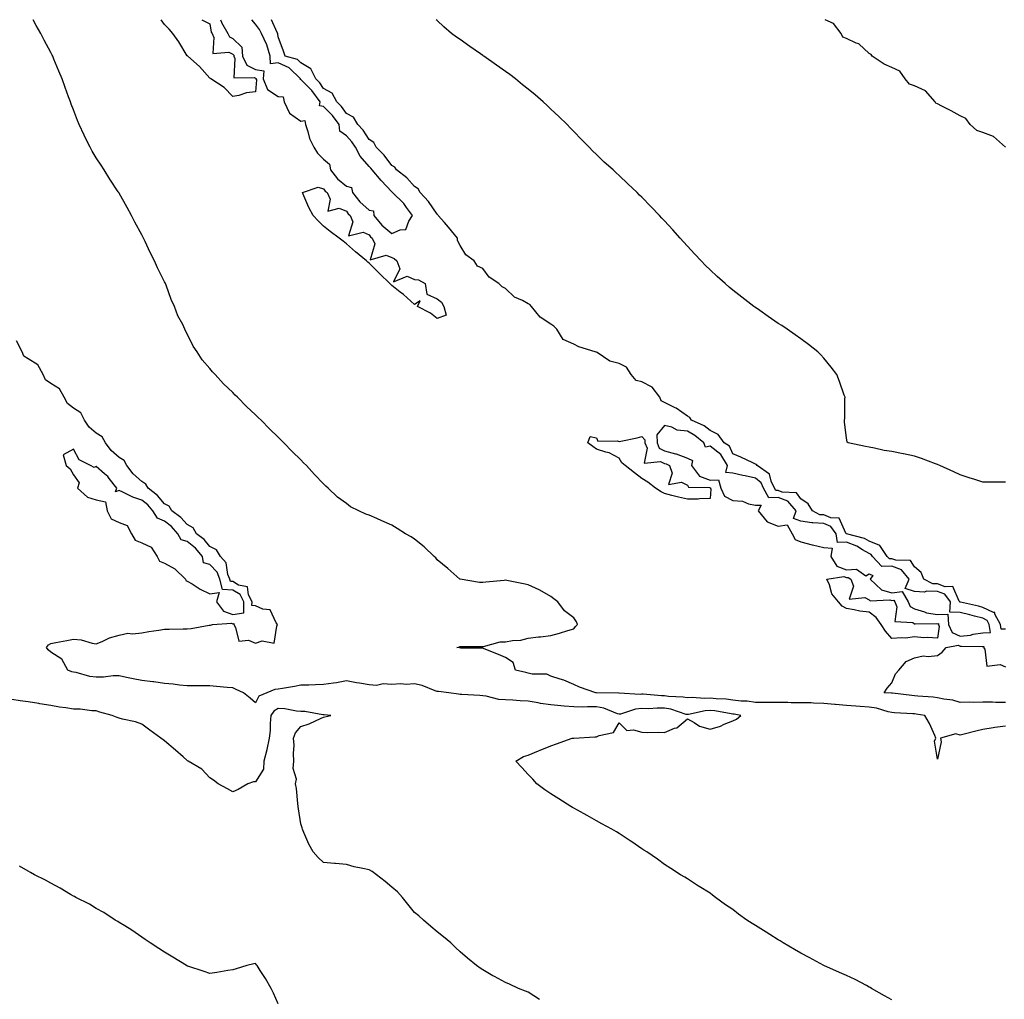
# Model space of a CAD drawing. Units: inches. Extents: x 920963 to 923603, y 7216058 to 7218698.
# Drawn here: x 922884 to 923317, y 7218267 to 7218698 of the extents above; entities that cross this region are included whole.
import ezdxf

# ---------------------------------------------------------------- set-up
doc = ezdxf.new("R2010")
doc.units = ezdxf.units.IN
doc.header["$MEASUREMENT"] = 0
doc.layers.add('Contour_92097216', color=7, linetype='Continuous', true_color=0x6badcc)

msp = doc.modelspace()

# ---------------------------------------------------------------- linework, layer by layer
at = {"layer": 'Contour_92097216'}
for points in [[(923318.05, 7218387.23, 3240), (923313.32, 7218386.65, 3240), (923312.58, 7218386.45, 3240), (923308.05, 7218385.73, 3240), (923304.92, 7218385.05, 3240), (923299.88, 7218383.76, 3240), (923298.05, 7218383.33, 3240), (923296.14, 7218383.83, 3240), (923289.49, 7218381.92, 3240), (923289.65, 7218380.32, 3240), (923288.05, 7218372.8, 3240), (923286.84, 7218380.71, 3240), (923287.44, 7218381.92, 3240), (923286.88, 7218383.09, 3240), (923284.62, 7218388.48, 3240), (923282.54, 7218391.92, 3240), (923278.69, 7218392.56, 3240), (923278.05, 7218392.62, 3240), (923277.28, 7218392.7, 3240), (923269.25, 7218393.13, 3240), (923268.05, 7218393.23, 3240), (923266.41, 7218393.56, 3240), (923261.25, 7218395.12, 3240), (923258.05, 7218395.61, 3240), (923254.09, 7218395.88, 3240), (923252.19, 7218396.06, 3240), (923248.05, 7218396.31, 3240), (923243.17, 7218396.8, 3240), (923242.96, 7218396.82, 3240), (923238.05, 7218397.27, 3240), (923233.54, 7218397.41, 3240), (923232.53, 7218397.45, 3240), (923228.05, 7218397.56, 3240), (923223.72, 7218397.58, 3240), (923222.32, 7218397.64, 3240), (923218.05, 7218397.66, 3240), (923213.75, 7218397.62, 3240), (923212.24, 7218397.72, 3240), (923208.05, 7218397.66, 3240), (923204.31, 7218398.19, 3240), (923201.67, 7218398.31, 3240), (923198.05, 7218398.74, 3240), (923195.2, 7218399.07, 3240), (923190.66, 7218399.3, 3240), (923188.05, 7218399.58, 3240), (923185.55, 7218399.42, 3240), (923180.13, 7218399.85, 3240), (923178.05, 7218399.65, 3240), (923176.19, 7218400.06, 3240), (923169.7, 7218400.28, 3240), (923168.05, 7218400.53, 3240), (923166.69, 7218400.55, 3240), (923158.69, 7218401.28, 3240), (923158.05, 7218401.28, 3240), (923157.34, 7218401.22, 3240), (923148.13, 7218401.84, 3240), (923148.05, 7218401.82, 3240), (923147.97, 7218401.84, 3240), (923138.06, 7218401.9, 3240), (923138.05, 7218401.9, 3240), (923137.85, 7218401.92, 3240), (923130.59, 7218404.46, 3240), (923128.05, 7218405.63, 3240), (923123.66, 7218407.53, 3240), (923122.09, 7218407.88, 3240), (923118.05, 7218409.19, 3240), (923116.2, 7218410.06, 3240), (923109.82, 7218410.16, 3240), (923108.05, 7218410.59, 3240), (923106.96, 7218410.83, 3240), (923102.42, 7218411.92, 3240), (923101.41, 7218415.28, 3240), (923098.05, 7218417.53, 3240), (923094.97, 7218418.83, 3240), (923088.64, 7218421.33, 3240), (923088.05, 7218421.57, 3240), (923087.74, 7218421.61, 3240), (923078.34, 7218421.63, 3240), (923078.05, 7218421.65, 3240), (923077.82, 7218421.69, 3240), (923076.61, 7218421.92, 3240), (923077.81, 7218422.17, 3240), (923078.05, 7218422.23, 3240), (923078.36, 7218422.23, 3240), (923087.73, 7218422.25, 3240), (923088.05, 7218422.25, 3240), (923088.4, 7218422.27, 3240), (923095.67, 7218424.3, 3240), (923098.05, 7218424.42, 3240), (923101.11, 7218424.99, 3240), (923104.85, 7218425.12, 3240), (923108.05, 7218425.96, 3240), (923112.64, 7218426.51, 3240), (923113.41, 7218426.55, 3240), (923118.05, 7218427.19, 3240), (923121.82, 7218428.15, 3240), (923125.43, 7218429.3, 3240), (923128.05, 7218430.05, 3240), (923128.9, 7218431.06, 3240), (923129.69, 7218431.92, 3240), (923129.24, 7218433.11, 3240), (923128.05, 7218434.85, 3240), (923124.04, 7218437.92, 3240), (923121.11, 7218441.92, 3240), (923119.35, 7218443.21, 3240), (923118.05, 7218444.24, 3240), (923113.14, 7218447.02, 3240), (923112.81, 7218447.15, 3240), (923108.05, 7218449.44, 3240), (923105.97, 7218449.85, 3240), (923098.63, 7218451.33, 3240), (923098.05, 7218451.45, 3240), (923097.52, 7218451.39, 3240), (923089.38, 7218450.59, 3240), (923088.05, 7218450.42, 3240), (923086.58, 7218450.44, 3240), (923078.08, 7218451.88, 3240), (923078.05, 7218451.88, 3240), (923078.01, 7218451.92, 3240), (923072.72, 7218456.59, 3240), (923068.05, 7218460.44, 3240), (923067.37, 7218461.24, 3240), (923066.63, 7218461.92, 3240), (923062.26, 7218466.14, 3240), (923058.05, 7218469.46, 3240), (923056.59, 7218470.47, 3240), (923054.06, 7218471.92, 3240), (923050.39, 7218474.26, 3240), (923048.05, 7218475.71, 3240), (923043.65, 7218477.53, 3240), (923041.4, 7218478.56, 3240), (923038.05, 7218480.03, 3240), (923036.58, 7218480.46, 3240), (923033.47, 7218481.92, 3240), (923029.92, 7218483.8, 3240), (923028.05, 7218485.18, 3240), (923024.17, 7218488.03, 3240), (923020.08, 7218491.92, 3240), (923018.99, 7218492.86, 3240), (923018.05, 7218493.85, 3240), (923014.06, 7218497.92, 3240), (923010.53, 7218501.92, 3240), (923009.25, 7218503.11, 3240), (923008.05, 7218504.38, 3240), (923004.21, 7218508.07, 3240), (923000.58, 7218511.92, 3240), (922999.26, 7218513.13, 3240), (922998.05, 7218514.38, 3240), (922994.17, 7218518.03, 3240), (922990.51, 7218521.92, 3240), (922989.21, 7218523.07, 3240), (922988.05, 7218524.26, 3240), (922984.05, 7218527.92, 3240), (922980.19, 7218531.92, 3240), (922979.06, 7218532.92, 3240), (922978.05, 7218533.99, 3240), (922973.94, 7218537.8, 3240), (922970.35, 7218541.92, 3240), (922969.19, 7218543.05, 3240), (922968.05, 7218544.54, 3240), (922964.6, 7218548.46, 3240), (922962.38, 7218551.92, 3240), (922960.59, 7218554.46, 3240), (922958.05, 7218559.87, 3240), (922957.31, 7218561.18, 3240), (922957.03, 7218561.92, 3240), (922956.08, 7218563.89, 3240), (922953.92, 7218567.8, 3240), (922952.44, 7218571.92, 3240), (922951, 7218574.87, 3240), (922948.74, 7218581.22, 3240), (922948.46, 7218581.92, 3240), (922948.31, 7218582.19, 3240), (922948.05, 7218582.76, 3240), (922944.93, 7218588.8, 3240), (922943.7, 7218591.92, 3240), (922941.75, 7218595.63, 3240), (922939.59, 7218600.38, 3240), (922938.86, 7218601.92, 3240), (922938.57, 7218602.45, 3240), (922938.05, 7218603.44, 3240), (922935.02, 7218608.89, 3240), (922933.56, 7218611.92, 3240), (922931.56, 7218615.42, 3240), (922928.05, 7218621.69, 3240), (922927.96, 7218621.82, 3240), (922927.91, 7218621.92, 3240), (922927.66, 7218622.31, 3240), (922924.02, 7218627.9, 3240), (922921.55, 7218631.92, 3240), (922920.12, 7218633.99, 3240), (922918.05, 7218637.25, 3240), (922916.29, 7218640.16, 3240), (922915.38, 7218641.92, 3240), (922912.92, 7218646.78, 3240), (922912.72, 7218647.25, 3240), (922910.57, 7218651.92, 3240), (922909.83, 7218653.7, 3240), (922908.05, 7218658.37, 3240), (922907.03, 7218660.9, 3240), (922906.66, 7218661.92, 3240), (922905.85, 7218664.11, 3240), (922904.31, 7218668.19, 3240), (922902.95, 7218671.92, 3240), (922901.5, 7218675.38, 3240), (922899.41, 7218680.57, 3240), (922898.85, 7218681.92, 3240), (922898.58, 7218682.45, 3240), (922898.05, 7218683.52, 3240), (922895.13, 7218689.01, 3240), (922893.71, 7218691.92, 3240), (922891.6, 7218695.47, 3240), (922890.2, 7218698, 3240)], [(922988.05, 7218666.28, 3239), (922984.09, 7218665.88, 3239), (922980.77, 7218664.63, 3239), (922978.05, 7218664.21, 3239), (922974.36, 7218668.23, 3239), (922968.44, 7218671.92, 3239), (922968.23, 7218672.1, 3239), (922968.05, 7218672.23, 3239), (922963.51, 7218677.37, 3239), (922958.29, 7218681.92, 3239), (922958.19, 7218682.06, 3239), (922958.05, 7218682.15, 3239), (922954.32, 7218688.19, 3239), (922951.71, 7218691.92, 3239), (922950.03, 7218693.89, 3239), (922948.05, 7218695.88, 3239), (922946.64, 7218698, 3239)], [(922964.52, 7218698, 3239), (922968.05, 7218696.24, 3239), (922968.62, 7218692.49, 3239), (922968.94, 7218691.92, 3239), (922969.76, 7218690.2, 3239), (922969.26, 7218683.13, 3239), (922976.31, 7218683.66, 3239), (922978.05, 7218682.82, 3239), (922978.52, 7218682.39, 3239), (922978.55, 7218681.92, 3239), (922979, 7218680.98, 3239), (922978.54, 7218672.41, 3239), (922987.46, 7218672.51, 3239), (922988.05, 7218672.21, 3239), (922988.3, 7218672.17, 3239), (922988.28, 7218671.92, 3239), (922988.45, 7218671.53, 3239), (922988.05, 7218666.28, 3239)], [(922972.73, 7218698, 3240), (922973.07, 7218696.94, 3240), (922973.18, 7218696.78, 3240), (922975.88, 7218691.92, 3240), (922976.59, 7218690.46, 3240), (922978.05, 7218689.75, 3240), (922982.11, 7218685.98, 3240), (922982.36, 7218681.92, 3240), (922984.19, 7218678.07, 3240), (922988.05, 7218676.1, 3240), (922991.67, 7218675.53, 3240), (922991.48, 7218671.92, 3240), (922993.37, 7218667.23, 3240), (922998.05, 7218664.17, 3240), (923000.22, 7218664.09, 3240), (923000.67, 7218661.92, 3240), (923003.05, 7218656.92, 3240), (923008.05, 7218653.35, 3240), (923009.73, 7218653.6, 3240), (923010.08, 7218651.92, 3240), (923011.16, 7218648.81, 3240), (923011.9, 7218645.77, 3240), (923013.73, 7218641.92, 3240), (923015.41, 7218639.28, 3240), (923018.05, 7218636.65, 3240), (923020.61, 7218634.48, 3240), (923021.05, 7218631.92, 3240), (923024.11, 7218627.99, 3240), (923028.05, 7218624.73, 3240), (923030.35, 7218624.22, 3240), (923030.73, 7218621.92, 3240), (923033.95, 7218617.82, 3240), (923038.05, 7218614.26, 3240), (923040.04, 7218613.91, 3240), (923040.19, 7218611.92, 3240), (923043.67, 7218607.55, 3240), (923048.05, 7218603.91, 3240)], [(923048.05, 7218603.91, 3240), (923051.7, 7218605.57, 3240), (923054.23, 7218605.73, 3240), (923055.53, 7218609.4, 3240), (923057.2, 7218611.92, 3240), (923054.55, 7218615.42, 3240), (923053.29, 7218617.15, 3240), (923048.38, 7218621.92, 3240), (923048.22, 7218622.1, 3240), (923048.05, 7218622.23, 3240), (923043.37, 7218627.23, 3240), (923039.36, 7218631.92, 3240), (923038.79, 7218632.66, 3240), (923038.05, 7218633.38, 3240), (923034.06, 7218637.94, 3240), (923032.1, 7218641.92, 3240), (923030.46, 7218644.32, 3240), (923028.05, 7218646.92, 3240), (923025.15, 7218649.03, 3240), (923024.81, 7218651.92, 3240), (923021.94, 7218655.81, 3240), (923018.05, 7218659.77, 3240), (923016.29, 7218660.16, 3240), (923016.54, 7218661.92, 3240), (923012.93, 7218666.8, 3240), (923008.05, 7218671.65, 3240), (923007.77, 7218671.65, 3240), (923007.83, 7218671.92, 3240), (923002.93, 7218676.8, 3240), (922998.05, 7218679.05, 3240), (922994.71, 7218678.58, 3240), (922994.49, 7218681.92, 3240), (922993.05, 7218686.92, 3240), (922990.68, 7218691.92, 3240), (922989.79, 7218693.66, 3240), (922988.05, 7218696.08, 3240), (922986.42, 7218698, 3240)], [(923318.05, 7218429.91, 3239), (923316.1, 7218429.97, 3239), (923315.79, 7218431.92, 3239), (923313.37, 7218436.59, 3239), (923313.36, 7218437.23, 3239), (923312.75, 7218437.21, 3239), (923308.05, 7218439.5, 3239), (923306.11, 7218439.99, 3239), (923298.19, 7218441.78, 3239), (923298.05, 7218441.82, 3239), (923297.95, 7218441.82, 3239), (923297.95, 7218441.92, 3239), (923297.69, 7218442.27, 3239), (923294.85, 7218448.72, 3239), (923291.41, 7218448.56, 3239), (923288.05, 7218449.85, 3239), (923286.03, 7218449.89, 3239), (923282.09, 7218451.92, 3239), (923280.95, 7218454.81, 3239), (923278.05, 7218457.37, 3239), (923276.25, 7218460.12, 3239), (923269.73, 7218460.24, 3239), (923268.05, 7218460.88, 3239), (923266.96, 7218460.83, 3239), (923265.97, 7218461.92, 3239), (923262.8, 7218466.67, 3239), (923258.05, 7218468.7, 3239), (923255.99, 7218469.87, 3239), (923248.13, 7218471.84, 3239), (923248.05, 7218471.88, 3239), (923248, 7218471.86, 3239), (923247.99, 7218471.92, 3239), (923247.84, 7218472.13, 3239), (923244.88, 7218478.76, 3239), (923241.11, 7218478.87, 3239), (923238.05, 7218480.16, 3239), (923236.4, 7218480.28, 3239), (923233.16, 7218481.92, 3239), (923231.23, 7218485.1, 3239), (923228.05, 7218487.27, 3239), (923226.08, 7218489.95, 3239), (923219.77, 7218490.2, 3239), (923218.05, 7218490.87, 3239), (923216.98, 7218490.85, 3239), (923216.39, 7218491.92, 3239), (923214.9, 7218495.06, 3239), (923214.26, 7218498.13, 3239), (923208.76, 7218501.92, 3239), (923208.47, 7218502.35, 3239), (923208.05, 7218502.56, 3239), (923206.88, 7218503.09, 3239), (923201.64, 7218505.51, 3239), (923198.05, 7218507, 3239), (923196.53, 7218510.4, 3239), (923194.31, 7218511.92, 3239), (923191.65, 7218515.51, 3239), (923188.05, 7218517.29, 3239), (923185.44, 7218519.3, 3239), (923179.91, 7218521.92, 3239), (923179.2, 7218523.07, 3239), (923178.05, 7218523.66, 3239), (923173.2, 7218527.08, 3239), (923172.66, 7218527.31, 3239), (923168.05, 7218529.67, 3239), (923166.51, 7218530.38, 3239), (923165.91, 7218531.92, 3239), (923162.54, 7218536.41, 3239), (923158.05, 7218538.64, 3239), (923155.47, 7218539.34, 3239), (923153.37, 7218541.92, 3239), (923151.27, 7218545.14, 3239), (923148.05, 7218546.74, 3239), (923143.92, 7218547.8, 3239), (923138.37, 7218551.61, 3239), (923138.05, 7218551.76, 3239), (923137.91, 7218551.78, 3239), (923137.54, 7218551.92, 3239), (923130.28, 7218554.15, 3239), (923128.05, 7218555.34, 3239), (923123.42, 7218557.29, 3239), (923120.57, 7218561.92, 3239), (923119.32, 7218563.19, 3239), (923118.05, 7218564.05, 3239), (923113.25, 7218567.12, 3239), (923109.55, 7218571.92, 3239), (923108.82, 7218572.7, 3239), (923108.05, 7218573.05, 3239), (923105.54, 7218574.44, 3239), (923102.05, 7218575.92, 3239), (923098.05, 7218579.73, 3239), (923096.59, 7218580.46, 3239), (923095.19, 7218581.92, 3239), (923090.9, 7218584.77, 3239), (923088.05, 7218588.5, 3239), (923085.73, 7218589.6, 3239), (923084.31, 7218591.92, 3239), (923080.64, 7218594.52, 3239), (923078.05, 7218598.64, 3239), (923076.93, 7218600.81, 3239), (923076.97, 7218601.92, 3239), (923072.93, 7218606.8, 3239), (923071.21, 7218608.76, 3239), (923068.46, 7218611.92, 3239), (923068.32, 7218612.19, 3239), (923068.05, 7218612.39, 3239), (923064.18, 7218618.05, 3239), (923060.58, 7218621.92, 3239), (923059.68, 7218623.56, 3239), (923058.05, 7218624.56, 3239), (923054.59, 7218628.46, 3239), (923050.13, 7218631.92, 3239), (923049.31, 7218633.19, 3239), (923048.05, 7218633.83, 3239), (923044.62, 7218638.48, 3239), (923041.14, 7218641.92, 3239), (923040.11, 7218643.99, 3239), (923038.05, 7218645.24, 3239), (923035.46, 7218649.34, 3239), (923033.09, 7218651.92, 3239), (923031.26, 7218655.12, 3239), (923028.05, 7218656.8, 3239), (923025.94, 7218659.81, 3239), (923023.88, 7218661.92, 3239), (923021.84, 7218665.71, 3239), (923018.05, 7218667.8, 3239), (923016.35, 7218670.22, 3239), (923014.64, 7218671.92, 3239), (923012.45, 7218676.33, 3239), (923008.05, 7218679.09, 3239), (923006.62, 7218680.49, 3239), (923001.18, 7218681.92, 3239), (923000.32, 7218684.19, 3239), (922998.05, 7218690.51, 3239), (922997.91, 7218691.78, 3239), (922997.85, 7218691.92, 3239), (922997.63, 7218692.33, 3239), (922995.1, 7218698, 3239)], [(923318.05, 7218494.63, 3238), (923315.32, 7218494.65, 3238), (923310.71, 7218494.58, 3238), (923308.05, 7218494.6, 3238), (923304.11, 7218495.87, 3238), (923302.52, 7218496.39, 3238), (923298.05, 7218497.8, 3238), (923295.32, 7218499.19, 3238), (923289.19, 7218501.92, 3238), (923288.4, 7218502.27, 3238), (923288.05, 7218502.41, 3238), (923287.28, 7218502.68, 3238), (923281.09, 7218504.97, 3238), (923278.05, 7218506, 3238), (923273.11, 7218506.98, 3238), (923272.95, 7218507.02, 3238), (923268.05, 7218508.09, 3238), (923264.71, 7218508.58, 3238), (923260.4, 7218509.58, 3238), (923258.05, 7218509.95, 3238), (923256.4, 7218510.28, 3238), (923248.8, 7218511.92, 3238), (923248.35, 7218512.21, 3238), (923248.05, 7218514.01, 3238), (923247.13, 7218521, 3238), (923247.25, 7218521.92, 3238), (923247.34, 7218522.62, 3238), (923247.37, 7218531.24, 3238), (923247.44, 7218531.92, 3238), (923247.11, 7218532.86, 3238), (923244.98, 7218538.85, 3238), (923243.83, 7218541.92, 3238), (923241.31, 7218545.18, 3238), (923238.05, 7218549.19, 3238), (923236.71, 7218550.57, 3238), (923235.44, 7218551.92, 3238), (923231.33, 7218555.2, 3238), (923228.05, 7218557.66, 3238), (923225.51, 7218559.38, 3238), (923221.99, 7218561.92, 3238), (923219.59, 7218563.46, 3238), (923218.05, 7218564.44, 3238), (923213.6, 7218567.47, 3238), (923209.91, 7218570.06, 3238), (923208.05, 7218571.35, 3238), (923207.72, 7218571.59, 3238), (923207.29, 7218571.92, 3238), (923202.01, 7218575.88, 3238), (923198.05, 7218578.99, 3238), (923196.45, 7218580.32, 3238), (923194.65, 7218581.92, 3238), (923191.15, 7218585.03, 3238), (923188.05, 7218587.96, 3238), (923186.04, 7218589.91, 3238), (923184.1, 7218591.92, 3238), (923181.16, 7218595.03, 3238), (923178.05, 7218598.44, 3238), (923176.37, 7218600.24, 3238), (923174.89, 7218601.92, 3238), (923171.64, 7218605.51, 3238), (923168.05, 7218609.52, 3238), (923166.88, 7218610.75, 3238), (923165.82, 7218611.92, 3238), (923161.99, 7218615.87, 3238), (923158.05, 7218619.93, 3238), (923157.02, 7218620.88, 3238), (923155.99, 7218621.92, 3238), (923151.85, 7218625.73, 3238), (923148.05, 7218629.4, 3238), (923146.71, 7218630.57, 3238), (923145.37, 7218631.92, 3238), (923141.49, 7218635.36, 3238), (923138.05, 7218638.7, 3238), (923136.4, 7218640.28, 3238), (923134.92, 7218641.92, 3238), (923131.43, 7218645.3, 3238), (923128.05, 7218648.85, 3238), (923126.53, 7218650.4, 3238), (923125.19, 7218651.92, 3238), (923121.49, 7218655.36, 3238), (923118.05, 7218658.66, 3238), (923116.36, 7218660.22, 3238), (923114.59, 7218661.92, 3238), (923111.05, 7218664.93, 3238), (923108.05, 7218667.47, 3238), (923105.55, 7218669.42, 3238), (923102.45, 7218671.92, 3238), (923099.96, 7218673.83, 3238), (923098.05, 7218675.28, 3238), (923094.12, 7218677.99, 3238), (923088.46, 7218681.92, 3238), (923088.23, 7218682.1, 3238), (923088.05, 7218682.23, 3238), (923087.01, 7218682.96, 3238), (923082.31, 7218686.18, 3238), (923078.05, 7218689.28, 3238), (923076.45, 7218690.32, 3238), (923074.24, 7218691.92, 3238), (923070.95, 7218694.81, 3238), (923068.05, 7218697.6, 3238), (923067.59, 7218698, 3238)], [(923318.06, 7218641.92, 3237), (923312.8, 7218646.67, 3237), (923308.05, 7218648.4, 3237), (923305.34, 7218649.21, 3237), (923302.43, 7218651.92, 3237), (923300.64, 7218654.52, 3237), (923298.05, 7218655.77, 3237), (923294.09, 7218657.96, 3237), (923290, 7218659.97, 3237), (923288.05, 7218660.96, 3237), (923287.4, 7218661.28, 3237), (923287.07, 7218661.92, 3237), (923282.85, 7218666.72, 3237), (923278.05, 7218668.95, 3237), (923275.79, 7218669.65, 3237), (923273.89, 7218671.92, 3237), (923271.51, 7218675.38, 3237), (923268.05, 7218677.02, 3237), (923264.6, 7218678.48, 3237), (923259.38, 7218681.92, 3237), (923258.88, 7218682.76, 3237), (923258.05, 7218683.17, 3237), (923253.44, 7218687.31, 3237), (923252.28, 7218687.68, 3237), (923248.05, 7218689.73, 3237), (923246.5, 7218690.38, 3237), (923245.72, 7218691.92, 3237), (923242.42, 7218696.3, 3237), (923238.75, 7218698, 3237)], [(923268.05, 7218266.84, 3241), (923264.83, 7218268.7, 3241), (923259.06, 7218271.92, 3241), (923258.45, 7218272.31, 3241), (923258.05, 7218272.51, 3241), (923256.84, 7218273.13, 3241), (923251.92, 7218275.79, 3241), (923248.05, 7218277.53, 3241), (923245.05, 7218278.91, 3241), (923238.05, 7218281.92, 3241), (923231.63, 7218285.49, 3241), (923228.05, 7218287.41, 3241), (923225.18, 7218289.05, 3241), (923220.28, 7218291.92, 3241), (923218.91, 7218292.78, 3241), (923218.05, 7218293.27, 3241), (923214.37, 7218295.59, 3241), (923212.75, 7218296.63, 3241), (923208.05, 7218299.63, 3241), (923206.57, 7218300.44, 3241), (923204.22, 7218301.92, 3241), (923200.62, 7218304.5, 3241), (923198.05, 7218306.59, 3241), (923194.82, 7218308.7, 3241), (923190.43, 7218311.92, 3241), (923189.07, 7218312.94, 3241), (923188.05, 7218313.78, 3241), (923183.27, 7218316.71, 3241), (923183, 7218316.86, 3241), (923178.05, 7218320.1, 3241), (923176.94, 7218320.81, 3241), (923175.07, 7218321.92, 3241), (923170.78, 7218324.65, 3241), (923168.05, 7218326.37, 3241), (923164.92, 7218328.8, 3241), (923160.27, 7218331.92, 3241), (923158.89, 7218332.76, 3241), (923158.05, 7218333.27, 3241), (923153.59, 7218336.39, 3241), (923152.96, 7218336.82, 3241), (923148.05, 7218340.01, 3241), (923146.91, 7218340.79, 3241), (923144.88, 7218341.92, 3241), (923140.46, 7218344.32, 3241), (923138.05, 7218345.59, 3241), (923134.04, 7218347.9, 3241), (923129.71, 7218350.26, 3241), (923128.05, 7218351.18, 3241), (923127.59, 7218351.47, 3241), (923126.84, 7218351.92, 3241), (923121.47, 7218355.34, 3241), (923118.05, 7218357.47, 3241), (923115.39, 7218359.26, 3241), (923111.82, 7218361.92, 3241), (923110.04, 7218363.91, 3241), (923108.05, 7218366.02, 3241), (923105.25, 7218369.13, 3241), (923102.64, 7218371.92, 3241), (923106.04, 7218373.93, 3241), (923108.05, 7218374.54, 3241), (923112.55, 7218376.41, 3241), (923113.25, 7218376.72, 3241), (923118.05, 7218378.58, 3241), (923120.51, 7218379.46, 3241), (923127.44, 7218381.92, 3241), (923127.99, 7218381.98, 3241), (923128.05, 7218382, 3241), (923128.12, 7218382, 3241), (923137.41, 7218382.56, 3241), (923138.05, 7218382.55, 3241), (923139.29, 7218383.15, 3241), (923145.54, 7218384.42, 3241), (923148.05, 7218388.72, 3241), (923151.44, 7218385.32, 3241), (923154.31, 7218385.65, 3241), (923158.05, 7218384.62, 3241), (923160.59, 7218384.46, 3241), (923165.34, 7218384.63, 3241), (923168.05, 7218384.5, 3241), (923172.46, 7218386.33, 3241), (923173.43, 7218386.53, 3241), (923178.05, 7218390.49, 3241), (923181.11, 7218388.85, 3241), (923183.43, 7218387.31, 3241), (923188.05, 7218385.94, 3241), (923192.67, 7218387.29, 3241), (923194.22, 7218388.09, 3241), (923198.05, 7218389.65, 3241), (923199.66, 7218390.3, 3241), (923201.6, 7218391.92, 3241), (923198.67, 7218392.55, 3241), (923198.05, 7218392.6, 3241), (923197.26, 7218392.7, 3241), (923190.1, 7218393.97, 3241), (923188.05, 7218394.19, 3241), (923185.92, 7218394.05, 3241), (923178.49, 7218392.37, 3241), (923178.05, 7218392.33, 3241), (923177.54, 7218392.43, 3241), (923170.81, 7218394.67, 3241), (923168.05, 7218395.12, 3241), (923164.8, 7218395.16, 3241), (923161.07, 7218394.95, 3241), (923158.05, 7218394.99, 3241), (923155.27, 7218394.69, 3241), (923148.71, 7218392.58, 3241), (923148.05, 7218392.49, 3241), (923147.29, 7218392.68, 3241), (923141.29, 7218395.16, 3241), (923138.05, 7218395.73, 3241), (923134.2, 7218395.77, 3241), (923131.8, 7218395.67, 3241), (923128.05, 7218395.73, 3241), (923123.87, 7218396.1, 3241), (923122.35, 7218396.22, 3241), (923118.05, 7218396.63, 3241), (923113.4, 7218397.27, 3241), (923112.46, 7218397.51, 3241), (923108.05, 7218398.27, 3241), (923104.51, 7218398.37, 3241), (923101.22, 7218398.76, 3241), (923098.05, 7218398.87, 3241), (923095.18, 7218399.05, 3241), (923089.56, 7218400.4, 3241), (923088.05, 7218400.53, 3241), (923086.83, 7218400.69, 3241), (923078.82, 7218401.14, 3241), (923078.05, 7218401.24, 3241), (923077.38, 7218401.26, 3241), (923073.08, 7218401.92, 3241), (923068.64, 7218402.51, 3241), (923068.05, 7218402.55, 3241), (923067.14, 7218402.84, 3241), (923061.33, 7218405.2, 3241), (923058.05, 7218405.94, 3241), (923054.32, 7218405.65, 3241), (923051.97, 7218405.85, 3241), (923048.05, 7218405.61, 3241), (923044.17, 7218405.81, 3241), (923041.26, 7218405.12, 3241), (923038.05, 7218405.42, 3241), (923033.82, 7218406.14, 3241), (923032.46, 7218406.33, 3241), (923028.05, 7218407.15, 3241), (923023.65, 7218406.31, 3241), (923022.38, 7218406.24, 3241), (923018.05, 7218405.59, 3241), (923014.54, 7218405.44, 3241), (923011.49, 7218405.36, 3241), (923008.05, 7218405.22, 3241), (923005.22, 7218404.75, 3241), (923000.01, 7218403.87, 3241), (922998.05, 7218403.54, 3241), (922996.62, 7218403.35, 3241), (922993.05, 7218401.92, 3241), (922989.57, 7218400.4, 3241), (922988.05, 7218397.51, 3241), (922985.7, 7218399.56, 3241), (922982.81, 7218401.92, 3241), (922979.58, 7218403.44, 3241), (922978.05, 7218404.11, 3241), (922975.67, 7218404.3, 3241), (922970.9, 7218404.77, 3241), (922968.05, 7218405.01, 3241), (922964.98, 7218404.99, 3241), (922961.11, 7218404.99, 3241), (922958.05, 7218404.97, 3241), (922954.68, 7218405.3, 3241), (922951.89, 7218405.77, 3241), (922948.05, 7218406.08, 3241), (922943.29, 7218406.69, 3241), (922942.87, 7218406.74, 3241), (922938.05, 7218407.33, 3241), (922934.24, 7218408.11, 3241), (922931.27, 7218408.7, 3241), (922928.05, 7218409.34, 3241), (922925.47, 7218409.34, 3241), (922921.21, 7218408.76, 3241), (922918.05, 7218408.76, 3241), (922915.16, 7218409.03, 3241), (922909.17, 7218410.81, 3241), (922908.05, 7218410.96, 3241), (922907.27, 7218411.14, 3241), (922905.47, 7218411.92, 3241), (922902.89, 7218416.76, 3241), (922898.05, 7218419.83, 3241), (922896.9, 7218420.77, 3241), (922896.18, 7218421.92, 3241), (922896.96, 7218423.01, 3241), (922898.05, 7218423.66, 3241), (922900.22, 7218424.09, 3241), (922905.06, 7218424.91, 3241), (922908.05, 7218425.57, 3241), (922911.31, 7218425.18, 3241), (922916.17, 7218423.8, 3241), (922918.05, 7218423.5, 3241), (922920.65, 7218424.52, 3241), (922923.9, 7218426.06, 3241), (922928.05, 7218427.33, 3241), (922931.87, 7218428.09, 3241), (922933.98, 7218427.84, 3241), (922938.05, 7218428.33, 3241), (922941.11, 7218428.85, 3241), (922945.58, 7218429.46, 3241), (922948.05, 7218429.87, 3241), (922950.09, 7218429.89, 3241), (922956.24, 7218430.12, 3241), (922958.05, 7218430.12, 3241), (922959.71, 7218430.26, 3241), (922967.76, 7218431.63, 3241), (922968.05, 7218431.67, 3241), (922968.32, 7218431.65, 3241), (922969.2, 7218431.92, 3241), (922977.47, 7218432.51, 3241), (922978.05, 7218432.29, 3241), (922978.48, 7218432.35, 3241), (922978.5, 7218431.92, 3241), (922979.3, 7218430.67, 3241), (922980.74, 7218424.62, 3241), (922984.93, 7218425.05, 3241), (922988.05, 7218423.8, 3241), (922990.98, 7218424.85, 3241), (922996.27, 7218423.7, 3241), (922997.4, 7218431.26, 3241), (922997.81, 7218431.92, 3241), (922997.19, 7218432.78, 3241), (922994.53, 7218438.4, 3241), (922991.27, 7218438.7, 3241), (922988.05, 7218440.14, 3241), (922986.52, 7218440.4, 3241), (922986.56, 7218441.92, 3241), (922985.01, 7218444.97, 3241), (922984.61, 7218448.48, 3241), (922980.65, 7218449.32, 3241), (922978.05, 7218450.83, 3241), (922977.02, 7218450.88, 3241), (922976.77, 7218451.92, 3241), (922975.95, 7218454.01, 3241), (922975.16, 7218459.03, 3241), (922972.68, 7218461.92, 3241), (922970.95, 7218464.81, 3241), (922968.05, 7218466.35, 3241), (922965.55, 7218469.42, 3241), (922962.19, 7218471.92, 3241), (922960.64, 7218474.52, 3241), (922958.05, 7218475.9, 3241), (922955.2, 7218479.07, 3241), (922951.32, 7218481.92, 3241), (922950.13, 7218483.99, 3241), (922948.05, 7218485.1, 3241), (922944.92, 7218488.78, 3241), (922940.85, 7218491.92, 3241), (922939.89, 7218493.76, 3241), (922938.05, 7218494.83, 3241), (922934.32, 7218498.19, 3241), (922931.43, 7218501.92, 3241), (922930.25, 7218504.11, 3241), (922928.05, 7218505.46, 3241), (922924.65, 7218508.52, 3241), (922922.13, 7218511.92, 3241), (922920.66, 7218514.54, 3241), (922918.05, 7218516.1, 3241), (922914.9, 7218518.78, 3241), (922912.89, 7218521.92, 3241), (922911.21, 7218525.08, 3241), (922908.05, 7218527.1, 3241), (922905.3, 7218529.17, 3241), (922903.86, 7218531.92, 3241), (922901.78, 7218535.65, 3241), (922898.05, 7218537.94, 3241), (922895.65, 7218539.52, 3241), (922894.61, 7218541.92, 3241), (922892.29, 7218546.16, 3241), (922888.05, 7218548.89, 3241), (922886.12, 7218549.99, 3241), (922885.42, 7218551.92, 3241), (922882.88, 7218556.74, 3241)], [(923318.05, 7218397.64, 3239), (923313.83, 7218397.7, 3239), (923312.24, 7218397.74, 3239), (923308.05, 7218397.78, 3239), (923303.8, 7218397.66, 3239), (923302.17, 7218397.8, 3239), (923298.05, 7218397.66, 3239), (923294.87, 7218398.74, 3239), (923290.85, 7218399.13, 3239), (923288.05, 7218399.77, 3239), (923286.14, 7218400.01, 3239), (923279.51, 7218400.46, 3239), (923278.05, 7218400.63, 3239), (923276.85, 7218400.73, 3239), (923268.24, 7218401.72, 3239), (923268.05, 7218401.74, 3239), (923267.91, 7218401.78, 3239), (923264.71, 7218401.92, 3239), (923266, 7218403.97, 3239), (923268.05, 7218406.31, 3239), (923269.67, 7218410.3, 3239), (923271.1, 7218411.92, 3239), (923274.34, 7218415.63, 3239), (923278.05, 7218417.31, 3239), (923281.8, 7218418.17, 3239), (923284.03, 7218417.9, 3239), (923288.05, 7218418.4, 3239), (923290.18, 7218419.79, 3239), (923291.87, 7218421.92, 3239), (923297.15, 7218422.82, 3239), (923298.05, 7218422.41, 3239), (923298.6, 7218422.47, 3239), (923307.71, 7218422.25, 3239), (923308.05, 7218422.31, 3239), (923308.46, 7218422.33, 3239), (923308.39, 7218421.92, 3239), (923308.88, 7218421.08, 3239), (923309.75, 7218413.62, 3239), (923315.62, 7218414.34, 3239), (923318.05, 7218413.35, 3239)], [(923112.95, 7218267.02, 3242), (923108.05, 7218270.22, 3242), (923106.83, 7218270.71, 3242), (923103.77, 7218271.92, 3242), (923099.86, 7218273.74, 3242), (923098.05, 7218274.48, 3242), (923093.21, 7218277.08, 3242), (923092.45, 7218277.51, 3242), (923088.05, 7218280.01, 3242), (923086.88, 7218280.75, 3242), (923085.3, 7218281.92, 3242), (923081.37, 7218285.24, 3242), (923078.05, 7218288.05, 3242), (923076.04, 7218289.91, 3242), (923073.96, 7218291.92, 3242), (923070.75, 7218294.62, 3242), (923068.05, 7218296.72, 3242), (923065.27, 7218299.15, 3242), (923062.03, 7218301.92, 3242), (923059.9, 7218303.76, 3242), (923058.05, 7218305.26, 3242), (923055.09, 7218308.95, 3242), (923052.69, 7218311.92, 3242), (923050.48, 7218314.34, 3242), (923048.05, 7218316.51, 3242), (923045.08, 7218318.95, 3242), (923041.36, 7218321.92, 3242), (923039.46, 7218323.33, 3242), (923038.05, 7218324.03, 3242), (923035.26, 7218324.71, 3242), (923031.48, 7218325.36, 3242), (923028.05, 7218326.35, 3242), (923023.2, 7218326.78, 3242), (923022.9, 7218326.78, 3242), (923018.05, 7218327.23, 3242), (923015.61, 7218329.48, 3242), (923013.43, 7218331.92, 3242), (923011.5, 7218335.38, 3242), (923009.41, 7218340.55, 3242), (923008.79, 7218341.92, 3242), (923008.59, 7218342.47, 3242), (923008.05, 7218344.3, 3242), (923007.03, 7218350.9, 3242), (923006.9, 7218351.92, 3242), (923006.69, 7218353.27, 3242), (923006.04, 7218359.91, 3242), (923005.69, 7218361.92, 3242), (923006.05, 7218363.93, 3242), (923004.71, 7218368.58, 3242), (923004.97, 7218371.92, 3242), (923004.8, 7218375.16, 3242), (923005.02, 7218378.89, 3242), (923004.82, 7218381.92, 3242), (923005.63, 7218384.34, 3242), (923008.05, 7218387.17, 3242), (923011.63, 7218388.35, 3242), (923016.91, 7218390.79, 3242), (923018.05, 7218391.24, 3242), (923018.55, 7218391.41, 3242), (923021.19, 7218391.92, 3242), (923018.31, 7218392.19, 3242), (923018.05, 7218392.19, 3242), (923017.76, 7218392.21, 3242), (923009.76, 7218393.64, 3242), (923008.05, 7218393.76, 3242), (923006.17, 7218393.8, 3242), (923001.05, 7218394.93, 3242), (922998.05, 7218394.97, 3242), (922996.17, 7218393.8, 3242), (922994.87, 7218391.92, 3242), (922994.5, 7218388.37, 3242), (922994.58, 7218385.4, 3242), (922994.1, 7218381.92, 3242), (922993.06, 7218376.94, 3242), (922993.06, 7218376.9, 3242), (922991.79, 7218371.92, 3242), (922991.64, 7218368.33, 3242), (922988.05, 7218362.76, 3242), (922987.14, 7218362.84, 3242), (922984.64, 7218361.92, 3242), (922980.51, 7218359.46, 3242), (922978.05, 7218358.31, 3242), (922975.81, 7218359.69, 3242), (922971.69, 7218361.92, 3242), (922969.59, 7218363.46, 3242), (922968.05, 7218364.56, 3242), (922964.41, 7218368.29, 3242), (922958.49, 7218371.92, 3242), (922958.22, 7218372.08, 3242), (922958.05, 7218372.13, 3242), (922956.21, 7218373.76, 3242), (922952.85, 7218376.72, 3242), (922948.05, 7218380.75, 3242), (922947.39, 7218381.26, 3242), (922946.49, 7218381.92, 3242), (922941.61, 7218385.47, 3242), (922938.05, 7218388.07, 3242), (922935.28, 7218389.15, 3242), (922929.63, 7218390.34, 3242), (922928.05, 7218390.81, 3242), (922927.21, 7218391.08, 3242), (922925.05, 7218391.92, 3242), (922919.54, 7218393.4, 3242), (922918.05, 7218394.03, 3242), (922916.02, 7218393.95, 3242), (922910.88, 7218394.75, 3242), (922908.05, 7218394.67, 3242), (922904.69, 7218395.28, 3242), (922901.78, 7218395.65, 3242), (922898.05, 7218396.41, 3242), (922893.24, 7218397.12, 3242), (922892.78, 7218397.19, 3242), (922888.05, 7218397.9, 3242), (922884.58, 7218398.44, 3242), (922880.93, 7218399.05, 3242)], [(922998.05, 7218265.1, 3243), (922995.94, 7218269.81, 3243), (922995.02, 7218271.92, 3243), (922992.42, 7218276.3, 3243), (922990.17, 7218279.79, 3243), (922988.83, 7218281.92, 3243), (922988.48, 7218282.35, 3243), (922988.05, 7218282.8, 3243), (922987.3, 7218282.66, 3243), (922984.27, 7218281.92, 3243), (922979.5, 7218280.47, 3243), (922978.05, 7218280.08, 3243), (922975.89, 7218279.75, 3243), (922971.04, 7218278.93, 3243), (922968.05, 7218278.48, 3243), (922965.49, 7218279.36, 3243), (922958.31, 7218281.65, 3243), (922958.05, 7218281.74, 3243), (922957.94, 7218281.8, 3243), (922957.75, 7218281.92, 3243), (922951.73, 7218285.61, 3243), (922948.05, 7218287.82, 3243), (922945.59, 7218289.46, 3243), (922941.69, 7218291.92, 3243), (922939.57, 7218293.44, 3243), (922938.05, 7218294.46, 3243), (922933.65, 7218297.53, 3243), (922930.6, 7218299.36, 3243), (922928.05, 7218300.96, 3243), (922927.47, 7218301.33, 3243), (922926.4, 7218301.92, 3243), (922921.37, 7218305.24, 3243), (922918.05, 7218307.1, 3243), (922915.04, 7218308.91, 3243), (922908.97, 7218311.92, 3243), (922908.4, 7218312.27, 3243), (922908.05, 7218312.45, 3243), (922906.76, 7218313.21, 3243), (922902.17, 7218316.04, 3243), (922898.05, 7218318.15, 3243), (922895.68, 7218319.54, 3243), (922890.79, 7218321.92, 3243), (922889.09, 7218322.96, 3243), (922888.05, 7218323.48, 3243), (922884.31, 7218325.65, 3243)]]:
    msp.add_polyline3d(points, dxfattribs=at)
for points in [[(923068.05, 7218566.53, 3239), (923065, 7218568.87, 3239), (923059.36, 7218571.92, 3239), (923060.51, 7218574.38, 3239), (923058.05, 7218572.68, 3239), (923053.22, 7218577.1, 3239), (923051.76, 7218578.21, 3239), (923048.05, 7218581.12, 3239), (923047.62, 7218581.49, 3239), (923047.15, 7218581.92, 3239), (923042.57, 7218586.43, 3239), (923038.05, 7218590.96, 3239), (923037.52, 7218591.39, 3239), (923036.87, 7218591.92, 3239), (923032.06, 7218595.92, 3239), (923028.05, 7218599.44, 3239), (923026.67, 7218600.55, 3239), (923024.94, 7218601.92, 3239), (923020.98, 7218604.85, 3239), (923018.05, 7218607.25, 3239), (923015.58, 7218609.46, 3239), (923013.4, 7218611.92, 3239), (923011.51, 7218615.38, 3239), (923009.37, 7218620.59, 3239), (923008.76, 7218621.92, 3239), (923015.61, 7218624.36, 3239), (923018.05, 7218623.56, 3239), (923018.74, 7218622.6, 3239), (923019.61, 7218621.92, 3239), (923020.98, 7218618.99, 3239), (923019.91, 7218613.78, 3239), (923024.92, 7218615.06, 3239), (923028.05, 7218613.72, 3239), (923028.82, 7218612.68, 3239), (923029.73, 7218611.92, 3239), (923030.94, 7218609.03, 3239), (923029.04, 7218602.92, 3239), (923035.37, 7218604.6, 3239), (923038.05, 7218603.37, 3239), (923038.67, 7218602.55, 3239), (923039.46, 7218601.92, 3239), (923040.55, 7218599.42, 3239), (923038.45, 7218592.31, 3239), (923045.55, 7218594.42, 3239), (923048.05, 7218593.33, 3239), (923049.13, 7218593.01, 3239), (923050.21, 7218591.92, 3239), (923051.53, 7218588.44, 3239), (923048.83, 7218582.7, 3239), (923054.81, 7218585.16, 3239), (923058.05, 7218583.74, 3239), (923059.74, 7218583.62, 3239), (923062.74, 7218581.92, 3239), (923063.4, 7218577.27, 3239), (923068.05, 7218575.18, 3239), (923069.91, 7218573.78, 3239), (923070.89, 7218571.92, 3239), (923071.94, 7218568.03, 3239)], [(923308.05, 7218428.38, 3240), (923311.45, 7218428.52, 3240), (923310.9, 7218431.92, 3240), (923309.93, 7218433.8, 3240), (923308.05, 7218434.71, 3240), (923304.31, 7218435.65, 3240), (923302.32, 7218436.2, 3240), (923298.05, 7218437.23, 3240), (923293.53, 7218437.41, 3240), (923293.84, 7218441.92, 3240), (923291.39, 7218445.26, 3240), (923288.05, 7218446.55, 3240), (923283.32, 7218446.65, 3240), (923282.33, 7218446.2, 3240), (923278.05, 7218446.45, 3240), (923273.91, 7218447.78, 3240), (923275.61, 7218451.92, 3240), (923272.2, 7218456.06, 3240), (923268.05, 7218457.66, 3240), (923263.57, 7218457.45, 3240), (923259.5, 7218461.92, 3240), (923258.92, 7218462.78, 3240), (923258.05, 7218463.15, 3240), (923255.17, 7218464.79, 3240), (923252.61, 7218466.47, 3240), (923248.05, 7218468.21, 3240), (923244.14, 7218468.01, 3240), (923243.47, 7218471.92, 3240), (923241.21, 7218475.08, 3240), (923238.05, 7218476.41, 3240), (923233.2, 7218476.76, 3240), (923232.76, 7218476.63, 3240), (923228.05, 7218477.43, 3240), (923224.77, 7218478.64, 3240), (923225.96, 7218481.92, 3240), (923222.3, 7218486.18, 3240), (923218.05, 7218487.8, 3240), (923213.88, 7218487.74, 3240), (923211.61, 7218491.92, 3240), (923210.47, 7218494.34, 3240), (923208.05, 7218496.31, 3240), (923203.46, 7218497.33, 3240), (923202.42, 7218497.55, 3240), (923198.05, 7218498.5, 3240), (923194.93, 7218498.81, 3240), (923195.71, 7218501.92, 3240), (923192.81, 7218506.69, 3240), (923188.05, 7218510.44, 3240), (923186.06, 7218509.93, 3240), (923185.26, 7218511.92, 3240), (923181.29, 7218515.16, 3240), (923178.05, 7218516.94, 3240), (923173.61, 7218517.47, 3240), (923171.27, 7218518.7, 3240), (923168.05, 7218519.52, 3240), (923164.63, 7218515.34, 3240), (923164.71, 7218511.92, 3240), (923165.71, 7218509.58, 3240), (923168.05, 7218508.4, 3240), (923172.91, 7218507.06, 3240), (923173.15, 7218507.02, 3240), (923178.05, 7218505.14, 3240), (923180.29, 7218504.15, 3240), (923179.82, 7218501.92, 3240), (923183.42, 7218497.29, 3240), (923188.05, 7218495.44, 3240), (923191.77, 7218495.65, 3240), (923192.84, 7218491.92, 3240), (923194.47, 7218488.35, 3240), (923198.05, 7218486.51, 3240), (923202.33, 7218486.2, 3240), (923204.97, 7218485.01, 3240), (923208.05, 7218484.52, 3240), (923210.54, 7218484.4, 3240), (923209.25, 7218481.92, 3240), (923213.24, 7218477.1, 3240), (923218.05, 7218475.28, 3240), (923221.97, 7218475.85, 3240), (923224.14, 7218471.92, 3240), (923225.53, 7218469.4, 3240), (923228.05, 7218468.35, 3240), (923232.92, 7218467.06, 3240), (923233.12, 7218466.98, 3240), (923238.05, 7218465.81, 3240), (923241.7, 7218465.57, 3240), (923241.14, 7218461.92, 3240), (923243.82, 7218457.68, 3240), (923248.05, 7218456.08, 3240), (923252.46, 7218456.33, 3240), (923256.55, 7218453.42, 3240), (923258.05, 7218454.28, 3240), (923259.6, 7218453.48, 3240), (923258.43, 7218451.92, 3240), (923263.43, 7218447.29, 3240), (923268.05, 7218445.96, 3240), (923272.6, 7218446.47, 3240), (923275.22, 7218441.92, 3240), (923276.07, 7218439.93, 3240), (923278.05, 7218438.81, 3240), (923282.41, 7218437.56, 3240), (923283.28, 7218437.15, 3240), (923288.05, 7218436.31, 3240), (923292.6, 7218436.47, 3240), (923292.93, 7218431.92, 3240), (923294.55, 7218428.42, 3240), (923298.05, 7218426.82, 3240), (923302.62, 7218427.35, 3240), (923303.84, 7218427.7, 3240)], [(923188.05, 7218487.41, 3239), (923183.43, 7218487.29, 3239), (923182.83, 7218487.13, 3239), (923178.05, 7218487.08, 3239), (923174.1, 7218487.97, 3239), (923171.19, 7218488.78, 3239), (923168.05, 7218489.56, 3239), (923166.48, 7218490.36, 3239), (923164.09, 7218491.92, 3239), (923160.65, 7218494.52, 3239), (923158.05, 7218496.26, 3239), (923154.82, 7218498.7, 3239), (923150.69, 7218501.92, 3239), (923149.2, 7218503.07, 3239), (923148.05, 7218505.08, 3239), (923143.67, 7218507.55, 3239), (923142.2, 7218507.78, 3239), (923138.05, 7218509.13, 3239), (923136.41, 7218510.28, 3239), (923134.29, 7218511.92, 3239), (923135.28, 7218514.69, 3239), (923138.05, 7218514.07, 3239), (923138.7, 7218512.56, 3239), (923147.16, 7218512.82, 3239), (923148.05, 7218512.47, 3239), (923148.77, 7218512.64, 3239), (923155.94, 7218514.03, 3239), (923158.05, 7218514.67, 3239), (923159.36, 7218513.23, 3239), (923159.4, 7218511.92, 3239), (923160.4, 7218509.58, 3239), (923159.1, 7218502.97, 3239), (923166.27, 7218503.7, 3239), (923168.05, 7218502.8, 3239), (923168.74, 7218502.6, 3239), (923170.17, 7218501.92, 3239), (923171.42, 7218498.54, 3239), (923169.71, 7218493.58, 3239), (923175.41, 7218494.56, 3239), (923178.05, 7218493.19, 3239), (923178.5, 7218492.37, 3239), (923187.78, 7218492.19, 3239), (923188.05, 7218492.08, 3239), (923188.22, 7218492.1, 3239), (923188.27, 7218491.92, 3239), (923188.46, 7218491.51, 3239)], [(922978.05, 7218436.33, 3242), (922982.87, 7218437.1, 3242), (922982.98, 7218441.92, 3242), (922981.32, 7218445.18, 3242), (922978.05, 7218447.08, 3242), (922973.5, 7218447.37, 3242), (922972.36, 7218451.92, 3242), (922971.15, 7218455.03, 3242), (922968.05, 7218458.42, 3242), (922965.26, 7218459.13, 3242), (922964.83, 7218461.92, 3242), (922961.72, 7218465.59, 3242), (922958.05, 7218468.48, 3242), (922955.31, 7218469.19, 3242), (922953.97, 7218471.92, 3242), (922951.14, 7218475.01, 3242), (922948.05, 7218477.41, 3242), (922944.89, 7218478.76, 3242), (922942.95, 7218481.92, 3242), (922940.66, 7218484.54, 3242), (922938.05, 7218486.65, 3242), (922934.1, 7218487.97, 3242), (922929.78, 7218490.2, 3242), (922928.05, 7218490.94, 3242), (922926.46, 7218490.34, 3242), (922927.01, 7218491.92, 3242), (922923.73, 7218496.24, 3242), (922923.17, 7218497.04, 3242), (922921.69, 7218498.29, 3242), (922918.05, 7218501.45, 3242), (922917.15, 7218501.02, 3242), (922915.55, 7218501.92, 3242), (922910.47, 7218504.34, 3242), (922908.05, 7218509.07, 3242), (922903.4, 7218506.57, 3242), (922904.74, 7218501.92, 3242), (922906.54, 7218500.42, 3242), (922908.05, 7218497.84, 3242), (922910.5, 7218494.36, 3242), (922909.8, 7218491.92, 3242), (922914.16, 7218488.03, 3242), (922918.05, 7218486.84, 3242), (922922.02, 7218485.88, 3242), (922922.76, 7218481.92, 3242), (922924.6, 7218478.46, 3242), (922928.05, 7218476.88, 3242), (922931.66, 7218475.53, 3242), (922933.5, 7218471.92, 3242), (922935.15, 7218469.03, 3242), (922938.05, 7218467.86, 3242), (922942.16, 7218466.02, 3242), (922944.88, 7218461.92, 3242), (922945.91, 7218459.77, 3242), (922948.05, 7218458.91, 3242), (922952.61, 7218456.47, 3242), (922957.29, 7218451.92, 3242), (922957.45, 7218451.33, 3242), (922958.05, 7218451.04, 3242), (922960.19, 7218449.79, 3242), (922963.67, 7218447.55, 3242), (922968.05, 7218445.53, 3242), (922972.12, 7218445.98, 3242), (922970.92, 7218441.92, 3242), (922973.98, 7218437.86, 3242)], [(923288.05, 7218425.9, 3239), (923283.73, 7218426.24, 3239), (923282.16, 7218426.04, 3239), (923278.05, 7218426.51, 3239), (923273.99, 7218425.98, 3239), (923272.29, 7218426.16, 3239), (923268.05, 7218425.79, 3239), (923265.16, 7218429.03, 3239), (923263.28, 7218431.92, 3239), (923261.11, 7218434.99, 3239), (923258.05, 7218437.45, 3239), (923253.99, 7218437.86, 3239), (923251.49, 7218438.48, 3239), (923248.05, 7218438.95, 3239), (923246.16, 7218440.03, 3239), (923244.56, 7218441.92, 3239), (923241.57, 7218445.44, 3239), (923240.53, 7218449.44, 3239), (923239.44, 7218451.92, 3239), (923246.84, 7218453.13, 3239), (923248.05, 7218452.66, 3239), (923248.85, 7218452.72, 3239), (923249.96, 7218451.92, 3239), (923251.08, 7218448.89, 3239), (923249.27, 7218443.13, 3239), (923256.12, 7218443.85, 3239), (923258.05, 7218442.8, 3239), (923258.53, 7218442.39, 3239), (923267.09, 7218442.88, 3239), (923268.05, 7218442.6, 3239), (923268.82, 7218442.68, 3239), (923269.26, 7218441.92, 3239), (923270.16, 7218439.81, 3239), (923269.39, 7218433.27, 3239), (923277.18, 7218432.8, 3239), (923278.05, 7218432.31, 3239), (923278.35, 7218432.21, 3239), (923287.55, 7218432.41, 3239), (923288.05, 7218432.33, 3239), (923288.47, 7218432.35, 3239), (923288.5, 7218431.92, 3239), (923288.89, 7218431.08, 3239)]]:
    msp.add_polyline3d(points, close=True, dxfattribs=at)

doc.saveas('drawing.dxf')
